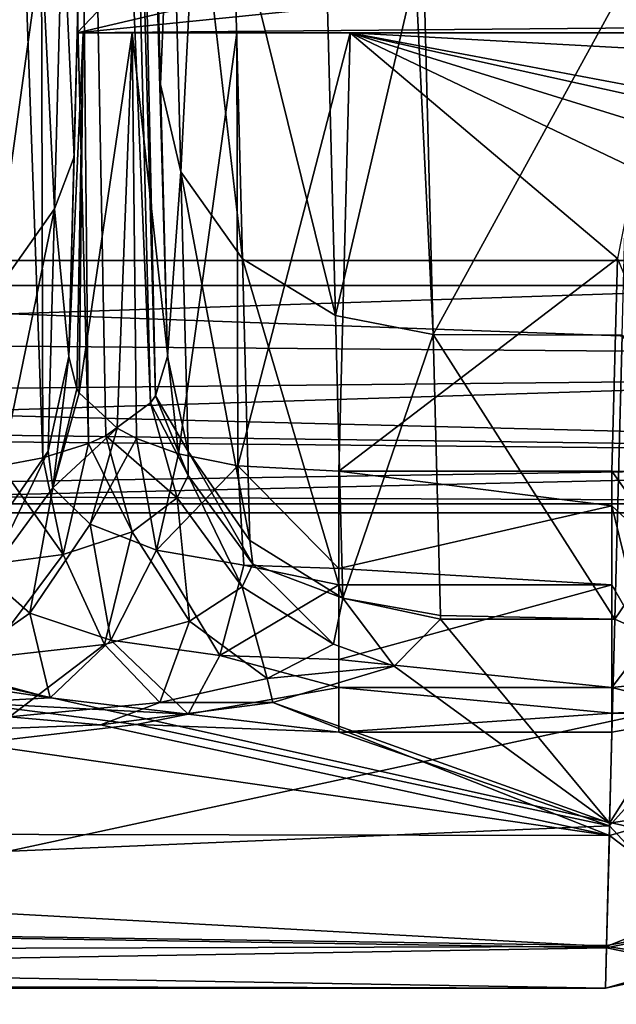
# Model space of a CAD drawing. Extents: x -150 to 150, y -720 to -599.
# Drawn here: x -126 to -124, y -609 to -605 of the extents above; entities that cross this region are included whole.
import ezdxf

# ---------------------------------------------------------------- set-up
doc = ezdxf.new("R2010")
doc.units = 0
doc.header["$MEASUREMENT"] = 0
doc.layers.add('L3', color=7, linetype='Continuous')

msp = doc.modelspace()

# ---------------------------------------------------------------- linework, layer by layer
at = {"layer": 'L3', "color": 7}
for points in [[(-149.0398, -599.5), (-130.734, -606.4759, 0), (-119.9999, -599)], [(-119.9999, -599), (-130.734, -606.4759, 0), (-128.769, -606.3346, 0)], [(-119.9999, -599), (-128.769, -606.3346, 0), (-119.9999, -606.3346)], [(-119.9999, -599.5, -45.0625), (-129.5124, -606.4452, -44.19435), (-149.0508, -599.5, -45.0625)], [(-119.9999, -599.5, -45.0625), (-128.769, -606.4258, -44.19678), (-129.5124, -606.4452, -44.19435)], [(-119.9999, -606.4258, -44.19678), (-128.769, -606.4258, -44.19678), (-119.9999, -599.5, -45.0625)], [(-125.7701, -607.0572, -33.02984), (-125.7902, -599.6745, -33.36182), (-126.0338, -599.6755, -33.18257)], [(-125.7701, -607.0572, -33.02984), (-126.0338, -599.6755, -33.18257), (-125.9246, -607.0862, -32.94915)], [(-125.6023, -607.0049, -33.16562), (-125.6757, -599.6748, -33.4985), (-125.7902, -599.6745, -33.36182)], [(-125.6023, -607.0049, -33.16562), (-125.7902, -599.6745, -33.36182), (-125.7701, -607.0572, -33.02984)], [(-125.3763, -606.8552, -33.52023), (-125.557, -599.6767, -33.72749), (-125.6757, -599.6748, -33.4985)], [(-125.3763, -606.8552, -33.52023), (-125.6757, -599.6748, -33.4985), (-125.5394, -606.9766, -33.23547)], [(-125.5394, -606.9766, -33.23547), (-125.6757, -599.6748, -33.4985), (-125.6023, -607.0049, -33.16562)], [(-125.3577, -606.8301, -33.57631), (-125.5131, -599.6788, -33.89052), (-125.557, -599.6767, -33.72749)], [(-125.3577, -606.8301, -33.57631), (-125.557, -599.6767, -33.72749), (-125.3763, -606.8552, -33.52023)], [(-125.3138, -606.6864, -33.88511), (-125.4969, -599.6817, -34.06854), (-125.5131, -599.6788, -33.89052)], [(-125.3138, -606.6864, -33.88511), (-125.5131, -599.6788, -33.89052), (-125.3577, -606.8301, -33.57631)], [(-125.6438, -605.5, -8.17325), (-125.6233, -604.7039, -3.62283), (-125.4917, -599.6817, -3.49132)], [(-125.6438, -605.5, -8.17325), (-125.4917, -599.6817, -3.49132), (-125.556, -602.1346, -10.11624)], [(-125.3744, -604.3734, -41.36636), (-125.4969, -599.6817, -41.48922), (-125.3396, -605.6896, -37.60063)], [(-125.3396, -605.6896, -37.60063), (-125.4969, -599.6817, -41.48922), (-125.4969, -599.6817, -34.06854)], [(-125.3396, -605.6896, -37.60063), (-125.4969, -599.6817, -34.06854), (-125.3138, -606.6864, -33.88511)], [(-125.556, -602.1346, -10.11624), (-122.4442, -602.1346, -10.11624), (-125.6438, -605.5, -8.17325)], [(-125.6438, -605.5, -8.17325), (-122.4442, -602.1346, -10.11624), (-122.376, -604.7337, -8.61568)], [(-125.3744, -604.3734, -41.36636), (-125.3396, -605.6896, -37.60063), (-125.299, -604.7055, -41.49747)], [(-125.6233, -604.7039, -3.62283), (-125.6557, -605.9541, -7.41108), (-125.6986, -605.0382, -3.49761)], [(-125.6557, -605.9541, -7.41108), (-125.6233, -604.7039, -3.62283), (-125.6438, -605.5, -8.17325)], [(-125.299, -604.7055, -41.49747), (-125.3396, -605.6896, -37.60063), (-125.2647, -606.0095, -37.77464)], [(-125.299, -604.7055, -41.49747), (-125.2647, -606.0095, -37.77464), (-125.207, -604.866, -41.56143)], [(-125.6438, -605.5, -8.17325), (-122.376, -604.7337, -8.61568), (-122.2449, -605.1559, -8.3719)], [(-125.207, -604.866, -41.56143), (-125.2647, -606.0095, -37.77464), (-125.0387, -606.3283, -37.87502)], [(-125.207, -604.866, -41.56143), (-125.0387, -606.3283, -37.87502), (-125.073, -605.0158, -41.62163)], [(-125.073, -605.0158, -41.62163), (-125.0387, -606.3283, -37.87502), (-124.6987, -606.5353, -37.94179)], [(-125.073, -605.0158, -41.62163), (-124.6987, -606.5353, -37.94179), (-124.733, -605.2173, -41.70422)], [(-125.6986, -605.0382, -3.49761), (-125.7272, -606.1445, -6.79367), (-125.7749, -605.1773, -3.44501)], [(-125.6986, -605.0382, -3.49761), (-125.6557, -605.9541, -7.41108), (-125.7272, -606.1445, -6.79367)], [(-121.9144, -605.4666, -8.19251), (-125.6438, -605.5, -8.17325), (-122.2449, -605.1559, -8.3719)], [(-125.7749, -605.1773, -3.44501), (-125.7272, -606.1445, -6.79367), (-125.9537, -606.464, -6.69613)], [(-125.7749, -605.1773, -3.44501), (-125.9537, -606.464, -6.69613), (-125.9246, -605.3507, -3.37902)], [(-124.733, -605.2173, -41.70422), (-124.6987, -606.5353, -37.94179), (-124.4054, -605.2777, -41.73129)], [(-124.6987, -606.5353, -37.94179), (-124.3406, -606.6059, -37.93793), (-124.4054, -605.2777, -41.73129)], [(-124.4054, -605.2777, -41.73129), (-124.3406, -606.6059, -37.93793), (-124.3744, -605.2781, -41.73174)], [(-124.3406, -606.6059, -37.93793), (-123.6144, -605.2781, -41.73174), (-124.3744, -605.2781, -41.73174)], [(-124.3406, -606.6059, -37.93793), (-123.6482, -606.6073, -37.93344), (-123.6144, -605.2781, -41.73174)], [(-121.8505, -605.5, -8.17325), (-125.6438, -605.5, -8.17325), (-121.9144, -605.4666, -8.19251)], [(-125.6228, -605.5, -10.42494), (-125.6462, -606.8046, -10.49023), (-125.6753, -606.6854, -10.23541)], [(-125.6228, -605.5, -10.42494), (-125.6753, -606.6854, -10.23541), (-125.6438, -605.5, -10.20437)], [(-125.6438, -605.5, -10.20437), (-125.6753, -606.6854, -10.23541), (-125.6438, -605.5, -8.17325)], [(-125.6438, -605.5, -8.17325), (-125.6753, -606.6854, -10.23541), (-125.6557, -605.9541, -7.41108)], [(-125.6376, -606.8189, -10.52172), (-125.6462, -606.8046, -10.49023), (-125.6228, -605.5, -10.42494)], [(-121.8505, -605.5, -8.17325), (-121.9669, -605.5, -8.45583), (-125.6438, -605.5, -8.17325)], [(-125.6438, -605.5, -8.17325), (-121.9669, -605.5, -8.45583), (-122.1462, -605.5, -9.13934)], [(-125.6438, -605.5, -8.17325), (-122.1462, -605.5, -9.13934), (-125.6438, -605.5, -10.20437)], [(-125.6438, -605.5, -10.20437), (-122.1462, -605.5, -9.13934), (-125.6228, -605.5, -10.42494)], [(-125.443, -605.5, -10.80859), (-125.4979, -606.9489, -10.82037), (-125.6376, -606.8189, -10.52172)], [(-125.443, -605.5, -10.80859), (-125.6376, -606.8189, -10.52172), (-125.6228, -605.5, -10.42494)], [(-122.1462, -605.5, -9.13934), (-125.443, -605.5, -10.80859), (-125.6228, -605.5, -10.42494)], [(-125.4273, -606.9864, -10.91126), (-125.4979, -606.9489, -10.82037), (-125.443, -605.5, -10.80859)], [(-122.1462, -605.5, -9.13934), (-125.0601, -605.5, -11.12013), (-125.443, -605.5, -10.80859)], [(-125.4273, -606.9864, -10.91126), (-125.443, -605.5, -10.80859), (-125.2733, -607.0421, -11.05282)], [(-125.2733, -607.0421, -11.05282), (-125.443, -605.5, -10.80859), (-125.0601, -605.5, -11.12013)], [(-125.2733, -607.0421, -11.05282), (-125.0601, -605.5, -11.12013), (-125.0558, -607.0866, -11.1747)], [(-124.6443, -605.5, -11.20402), (-125.0601, -605.5, -11.12013), (-122.1462, -605.5, -9.13934)], [(-125.0558, -607.0866, -11.1747), (-125.0601, -605.5, -11.12013), (-124.6443, -605.5, -11.20402)], [(-125.0558, -607.0866, -11.1747), (-124.6443, -605.5, -11.20402), (-124.6863, -607.1062, -11.24608)], [(-123.6654, -606.3269, -11.22567), (-124.6863, -607.1062, -11.24608), (-124.6443, -605.5, -11.20402)], [(-124.6443, -605.5, -11.20402), (-122.1462, -605.5, -9.13934), (-123.3554, -605.5, -11.20402)], [(-124.6443, -605.5, -11.20402), (-123.5319, -605.747, -11.21041), (-123.571, -605.8329, -11.21264)], [(-123.3554, -605.5, -11.20402), (-123.3535, -605.5709, -11.20587), (-124.6443, -605.5, -11.20402)], [(-124.6443, -605.5, -11.20402), (-123.3535, -605.5709, -11.20587), (-123.5037, -605.7149, -11.20965)], [(-124.6443, -605.5, -11.20402), (-123.5037, -605.7149, -11.20965), (-123.5319, -605.747, -11.21041)], [(-123.6654, -606.3269, -11.22567), (-124.6443, -605.5, -11.20402), (-123.601, -605.9983, -11.21707)], [(-123.601, -605.9983, -11.21707), (-124.6443, -605.5, -11.20402), (-123.571, -605.8329, -11.21264)], [(-125.2647, -606.0095, -37.77464), (-125.3396, -605.6896, -37.60063), (-125.3138, -606.6864, -33.88511)], [(-125.7272, -606.1445, -6.79367), (-125.6557, -605.9541, -7.41108), (-125.6753, -606.6854, -10.23541)], [(-125.3138, -606.6864, -33.88511), (-125.238, -607.0342, -33.96541), (-125.2647, -606.0095, -37.77464)], [(-125.2647, -606.0095, -37.77464), (-125.238, -607.0342, -33.96541), (-125.0115, -607.3595, -34.04145)], [(-125.2647, -606.0095, -37.77464), (-125.0115, -607.3595, -34.04145), (-125.0387, -606.3283, -37.87502)], [(-125.9771, -607.3583, -10.07902), (-125.9537, -606.464, -6.69613), (-125.7272, -606.1445, -6.79367)], [(-125.9771, -607.3583, -10.07902), (-125.7272, -606.1445, -6.79367), (-125.7506, -607.0331, -10.15508)], [(-125.7506, -607.0331, -10.15508), (-125.7272, -606.1445, -6.79367), (-125.6753, -606.6854, -10.23541)], [(-128.7694, -606.6249, -0.04307), (-119.9999, -606.6952, -0.06728), (-119.9999, -606.3346)], [(-128.7694, -606.6249, -0.04307), (-119.9999, -606.3346), (-128.769, -606.3346, 0)], [(-125.0387, -606.3283, -37.87502), (-125.0115, -607.3595, -34.04145), (-124.6715, -607.5709, -34.09204)], [(-125.0387, -606.3283, -37.87502), (-124.6715, -607.5709, -34.09204), (-124.6987, -606.5353, -37.94179)], [(-123.6859, -607.1062, -11.24608), (-124.6863, -607.1062, -11.24608), (-123.6654, -606.3269, -11.22567)], [(-123.3435, -607.1135, -11.30668), (-123.6859, -607.1062, -11.24608), (-123.6654, -606.3269, -11.22567)], [(-128.769, -606.4258, -44.19678), (-119.9999, -606.742, -44.10235), (-128.7699, -606.8309, -44.05302)], [(-128.769, -606.4258, -44.19678), (-119.9999, -606.4258, -44.19678), (-119.9999, -606.742, -44.10235)], [(-124.6987, -606.5353, -37.94179), (-124.6715, -607.5709, -34.09204), (-124.3406, -606.6059, -37.93793)], [(-124.6715, -607.5709, -34.09204), (-124.3139, -607.6349, -34.10888), (-124.3406, -606.6059, -37.93793)], [(-124.3406, -606.6059, -37.93793), (-124.3139, -607.6349, -34.10888), (-123.6749, -607.648, -34.05164)], [(-123.6749, -607.648, -34.05164), (-123.6482, -606.6073, -37.93344), (-124.3406, -606.6059, -37.93793)], [(-128.7699, -606.9713, -0.22895), (-119.9999, -606.6952, -0.06728), (-128.7694, -606.6249, -0.04307)], [(-123.3063, -607.1066, -35.96213), (-123.6482, -606.6073, -37.93344), (-123.6749, -607.648, -34.05164)], [(-128.7699, -606.9713, -0.22895), (-119.9999, -607.0549, -0.30638), (-119.9999, -606.6952, -0.06728)], [(-125.7506, -607.0331, -10.15508), (-125.6753, -606.6854, -10.23541), (-125.7334, -607.1676, -10.4731)], [(-125.7334, -607.1676, -10.4731), (-125.6753, -606.6854, -10.23541), (-125.6462, -606.8046, -10.49023)], [(-125.3577, -606.8301, -33.57631), (-125.238, -607.0342, -33.96541), (-125.3138, -606.6864, -33.88511)], [(-128.7699, -606.8309, -44.05302), (-119.9999, -606.742, -44.10235), (-119.9999, -607.0512, -43.8666)], [(-125.7334, -607.1676, -10.4731), (-125.6462, -606.8046, -10.49023), (-125.6376, -606.8189, -10.52172)], [(-125.4979, -606.9489, -10.82037), (-125.7334, -607.1676, -10.4731), (-125.6376, -606.8189, -10.52172)], [(-128.7699, -606.8309, -44.05302), (-119.9999, -607.0512, -43.8666), (-128.7699, -606.9375, -43.97641)], [(-125.5394, -606.9766, -33.23547), (-125.278, -607.2043, -33.5579), (-125.3763, -606.8552, -33.52023)], [(-125.3763, -606.8552, -33.52023), (-125.2385, -607.1218, -33.76135), (-125.3577, -606.8301, -33.57631)], [(-125.3763, -606.8552, -33.52023), (-125.278, -607.2043, -33.5579), (-125.2385, -607.1218, -33.76135)], [(-125.3577, -606.8301, -33.57631), (-125.2385, -607.1218, -33.76135), (-125.238, -607.0342, -33.96541)], [(-128.7699, -606.9375, -43.97641), (-119.9999, -607.0512, -43.8666), (-128.7704, -607.1894, -43.66515)], [(-125.4979, -606.9489, -10.82037), (-125.5971, -607.2998, -10.81746), (-125.7334, -607.1676, -10.4731)], [(-125.4273, -606.9864, -10.91126), (-125.5971, -607.2998, -10.81746), (-125.4979, -606.9489, -10.82037)], [(-128.7704, -607.2593, -0.61936), (-119.9999, -607.0549, -0.30638), (-128.7699, -606.9713, -0.22895)], [(-125.6023, -607.0049, -33.16562), (-125.4426, -607.3281, -33.227), (-125.5394, -606.9766, -33.23547)], [(-125.4273, -606.9864, -10.91126), (-125.3539, -607.3957, -11.09256), (-125.5971, -607.2998, -10.81746)], [(-125.5394, -606.9766, -33.23547), (-125.4426, -607.3281, -33.227), (-125.278, -607.2043, -33.5579)], [(-125.2733, -607.0421, -11.05282), (-125.3539, -607.3957, -11.09256), (-125.4273, -606.9864, -10.91126)], [(-125.9771, -607.3583, -10.07902), (-125.7506, -607.0331, -10.15508), (-125.9718, -607.4926, -10.47076)], [(-125.9718, -607.4926, -10.47076), (-125.7506, -607.0331, -10.15508), (-125.7334, -607.1676, -10.4731)], [(-125.7701, -607.0572, -33.02984), (-125.6962, -607.4113, -32.98273), (-125.6023, -607.0049, -33.16562)], [(-125.6023, -607.0049, -33.16562), (-125.6962, -607.4113, -32.98273), (-125.4426, -607.3281, -33.227)], [(-125.2385, -607.1218, -33.76135), (-125.0015, -607.4467, -33.79112), (-125.238, -607.0342, -33.96541)], [(-125.238, -607.0342, -33.96541), (-125.0015, -607.4467, -33.79112), (-125.0115, -607.3595, -34.04145)], [(-128.7704, -607.1894, -43.66515), (-119.9999, -607.0512, -43.8666), (-119.9999, -607.2259, -43.58658)], [(-128.7704, -607.2593, -0.61936), (-119.9999, -607.2593, -0.61936), (-119.9999, -607.0549, -0.30638)], [(-125.9246, -607.0862, -32.94915), (-125.6962, -607.4113, -32.98273), (-125.7701, -607.0572, -33.02984)], [(-125.0558, -607.0866, -11.1747), (-125.3539, -607.3957, -11.09256), (-125.2733, -607.0421, -11.05282)], [(-125.9246, -607.0862, -32.94915), (-126.0443, -607.4584, -32.82814), (-125.6962, -607.4113, -32.98273)], [(-125.0558, -607.0866, -11.1747), (-125.0339, -607.4503, -11.26664), (-125.3539, -607.3957, -11.09256)], [(-125.0558, -607.0866, -11.1747), (-124.6863, -607.1062, -11.24608), (-124.6863, -607.4628, -11.32191)], [(-124.6863, -607.4628, -11.32191), (-125.0339, -607.4503, -11.26664), (-125.0558, -607.0866, -11.1747)], [(-123.6859, -607.2327, -11.25747), (-124.6863, -607.4628, -11.32191), (-124.6863, -607.1062, -11.24608)], [(-123.6859, -607.2327, -11.25747), (-124.6863, -607.1062, -11.24608), (-123.6859, -607.1062, -11.24608)], [(-123.6859, -607.2327, -11.25747), (-123.6859, -607.1062, -11.24608), (-123.4222, -607.4788, -11.36732)], [(-123.4222, -607.4788, -11.36732), (-123.6859, -607.1062, -11.24608), (-123.3435, -607.1135, -11.30668)], [(-123.3063, -607.1066, -35.96213), (-123.6749, -607.648, -34.05164), (-123.3244, -607.8061, -33.01964)], [(-125.278, -607.2043, -33.5579), (-125.0406, -607.5295, -33.53791), (-125.2385, -607.1218, -33.76135)], [(-125.2385, -607.1218, -33.76135), (-125.0406, -607.5295, -33.53791), (-125.0015, -607.4467, -33.79112)], [(-125.9718, -607.4926, -10.47076), (-125.7334, -607.1676, -10.4731), (-125.8174, -607.6264, -10.90399)], [(-125.8174, -607.6264, -10.90399), (-125.7334, -607.1676, -10.4731), (-125.5971, -607.2998, -10.81746)], [(-128.7704, -607.1894, -43.66515), (-119.9999, -607.2259, -43.58658), (-128.7704, -607.2259, -43.58659)], [(-125.4426, -607.3281, -33.227), (-125.2327, -607.6553, -33.11982), (-125.278, -607.2043, -33.5579)], [(-125.278, -607.2043, -33.5579), (-125.2327, -607.6553, -33.11982), (-125.0406, -607.5295, -33.53791)], [(-128.7704, -607.2259, -43.58659), (-119.9999, -607.2259, -43.58658), (-128.7704, -609.119, -38.26722)], [(-128.7704, -609.119, -38.26722), (-119.9999, -607.2259, -43.58658), (-119.9999, -609.119, -38.26722)], [(-123.6859, -607.5228, -11.34911), (-124.6863, -607.4628, -11.32191), (-123.6859, -607.2327, -11.25747)], [(-123.6859, -607.5228, -11.34911), (-123.6859, -607.2327, -11.25747), (-123.5629, -607.738, -11.50285)], [(-123.5629, -607.738, -11.50285), (-123.6859, -607.2327, -11.25747), (-123.4222, -607.4788, -11.36732)], [(-119.9999, -609.2192, -6.19527), (-119.9999, -607.2593, -0.61936), (-128.7704, -607.2593, -0.61936)], [(-128.7704, -607.2593, -0.61936), (-128.7704, -609.2192, -6.19527), (-119.9999, -609.2192, -6.19527)], [(-125.8174, -607.6264, -10.90399), (-125.5971, -607.2998, -10.81746), (-125.5208, -607.7247, -11.25502)], [(-125.6962, -607.4113, -32.98273), (-125.5441, -607.7409, -32.8075), (-125.4426, -607.3281, -33.227)], [(-125.5208, -607.7247, -11.25502), (-125.5971, -607.2998, -10.81746), (-125.3539, -607.3957, -11.09256)], [(-125.4426, -607.3281, -33.227), (-125.5441, -607.7409, -32.8075), (-125.2327, -607.6553, -33.11982)], [(-125.0015, -607.4467, -33.79112), (-124.6715, -607.5709, -34.09204), (-125.0115, -607.3595, -34.04145)], [(-125.5208, -607.7247, -11.25502), (-125.3539, -607.3957, -11.09256), (-125.1221, -607.7819, -11.4783)], [(-125.1221, -607.7819, -11.4783), (-125.3539, -607.3957, -11.09256), (-125.0339, -607.4503, -11.26664)], [(-126.0443, -607.4584, -32.82814), (-125.9785, -607.7905, -32.60931), (-125.6962, -607.4113, -32.98273)], [(-125.6962, -607.4113, -32.98273), (-125.9785, -607.7905, -32.60931), (-125.5441, -607.7409, -32.8075)], [(-125.1221, -607.7819, -11.4783), (-125.0339, -607.4503, -11.26664), (-124.6863, -607.5228, -11.34911)], [(-125.0406, -607.5295, -33.53791), (-124.7063, -607.7397, -33.45648), (-125.0015, -607.4467, -33.79112)], [(-124.6863, -607.5228, -11.34911), (-125.0339, -607.4503, -11.26664), (-124.6863, -607.4628, -11.32191)], [(-125.0015, -607.4467, -33.79112), (-124.7063, -607.7397, -33.45648), (-124.6715, -607.5709, -34.09204)], [(-123.6859, -607.5228, -11.34911), (-124.6863, -607.5228, -11.34911), (-124.6863, -607.4628, -11.32191)], [(-126.1178, -607.837, -11.07085), (-125.9718, -607.4926, -10.47076), (-125.8174, -607.6264, -10.90399)], [(-125.2327, -607.6553, -33.11982), (-124.9486, -607.8662, -32.92711), (-125.0406, -607.5295, -33.53791)], [(-124.6863, -607.5228, -11.34911), (-124.6863, -607.7965, -11.54818), (-125.1221, -607.7819, -11.4783)], [(-125.0406, -607.5295, -33.53791), (-124.9486, -607.8662, -32.92711), (-124.7063, -607.7397, -33.45648)], [(-123.6859, -607.8989, -11.67183), (-124.6863, -607.7965, -11.54818), (-123.6859, -607.5228, -11.34911)], [(-123.6859, -607.5228, -11.34911), (-124.6863, -607.7965, -11.54818), (-124.6863, -607.5228, -11.34911)], [(-123.6859, -607.5228, -11.34911), (-123.5629, -607.738, -11.50285), (-123.6859, -607.8989, -11.67183)], [(-124.7063, -607.7397, -33.45648), (-124.4832, -607.8201, -33.27176), (-124.6715, -607.5709, -34.09204)], [(-124.3144, -607.6489, -34.04781), (-124.3139, -607.6349, -34.10888), (-124.6715, -607.5709, -34.09204)], [(-124.3144, -607.6489, -34.04781), (-124.6715, -607.5709, -34.09204), (-124.4832, -607.8201, -33.27176)], [(-126.1178, -607.837, -11.07085), (-125.8174, -607.6264, -10.90399), (-125.743, -607.9369, -11.51593)], [(-125.743, -607.9369, -11.51593), (-125.8174, -607.6264, -10.90399), (-125.5208, -607.7247, -11.25502)], [(-124.4832, -607.8201, -33.27176), (-123.6945, -608.3961, -30.10386), (-124.3144, -607.6489, -34.04781)], [(-123.6749, -607.648, -34.05164), (-124.3139, -607.6349, -34.10888), (-124.3144, -607.6489, -34.04781)], [(-123.6749, -607.648, -34.05164), (-124.3144, -607.6489, -34.04781), (-123.6945, -608.3961, -30.10386)], [(-123.3244, -607.8061, -33.01964), (-123.6749, -607.648, -34.05164), (-123.6945, -608.3961, -30.10386)], [(-125.5441, -607.7409, -32.8075), (-125.3415, -607.9536, -32.531), (-125.2327, -607.6553, -33.11982)], [(-125.2327, -607.6553, -33.11982), (-125.3415, -607.9536, -32.531), (-124.9486, -607.8662, -32.92711)], [(-125.743, -607.9369, -11.51593), (-125.5208, -607.7247, -11.25502), (-125.2385, -607.9965, -11.79926)], [(-125.2385, -607.9965, -11.79926), (-125.5208, -607.7247, -11.25502), (-125.1221, -607.7819, -11.4783)], [(-125.9785, -607.7905, -32.60931), (-125.8922, -608.0058, -32.27951), (-125.5441, -607.7409, -32.8075)], [(-125.5441, -607.7409, -32.8075), (-125.8922, -608.0058, -32.27951), (-125.3415, -607.9536, -32.531)], [(-124.9486, -607.8662, -32.92711), (-124.4832, -607.8201, -33.27176), (-124.7063, -607.7397, -33.45648)], [(-123.2877, -607.8575, -11.75868), (-123.6859, -607.8989, -11.67183), (-123.5629, -607.738, -11.50285)], [(-125.2385, -607.9965, -11.79926), (-125.1221, -607.7819, -11.4783), (-124.6863, -607.8989, -11.67183)], [(-124.6863, -607.8989, -11.67183), (-125.1221, -607.7819, -11.4783), (-124.6863, -607.7965, -11.54818)], [(-123.6859, -607.8989, -11.67183), (-124.6863, -607.8989, -11.67183), (-124.6863, -607.7965, -11.54818)], [(-125.743, -607.9369, -11.51593), (-126.0586, -607.9534, -11.49888), (-126.4945, -607.824, -10.87167)], [(-125.743, -607.9369, -11.51593), (-126.4945, -607.824, -10.87167), (-126.1178, -607.837, -11.07085)], [(-124.9486, -607.8662, -32.92711), (-124.9276, -607.9538, -32.62402), (-124.4832, -607.8201, -33.27176)], [(-124.9276, -607.9538, -32.62402), (-123.6945, -608.3961, -30.10386), (-124.4832, -607.8201, -33.27176)], [(-123.3244, -607.8061, -33.01964), (-123.6945, -608.3961, -30.10386), (-123.3388, -608.3391, -30.04242)], [(-125.3415, -607.9536, -32.531), (-124.9276, -607.9538, -32.62402), (-124.9486, -607.8662, -32.92711)], [(-123.3769, -607.9771, -11.92988), (-123.6859, -607.8989, -11.67183), (-123.2877, -607.8575, -11.75868)], [(-125.2385, -607.9965, -11.79926), (-124.6863, -607.8989, -11.67183), (-124.6863, -608.0626, -12.05993)], [(-123.6859, -607.9927, -11.83714), (-124.6863, -608.0626, -12.05993), (-124.6863, -607.8989, -11.67183)], [(-123.6859, -607.9927, -11.83714), (-124.6863, -607.8989, -11.67183), (-123.6859, -607.8989, -11.67183)], [(-123.3769, -607.9771, -11.92988), (-123.6859, -607.9927, -11.83714), (-123.6859, -607.8989, -11.67183)], [(-125.2385, -607.9965, -11.79926), (-126.0586, -607.9534, -11.49888), (-125.743, -607.9369, -11.51593)], [(-131.3606, -608.7303, -16.68062), (-126.0586, -607.9534, -11.49888), (-125.4268, -608.0348, -11.91415)], [(-125.2385, -607.9965, -11.79926), (-125.4268, -608.0348, -11.91415), (-126.0586, -607.9534, -11.49888)], [(-125.8922, -608.0058, -32.27951), (-125.5594, -608.0355, -32.2073), (-125.3415, -607.9536, -32.531)], [(-125.3415, -607.9536, -32.531), (-125.5594, -608.0355, -32.2073), (-124.9276, -607.9538, -32.62402)], [(-125.5594, -608.0355, -32.2073), (-123.6954, -608.4405, -29.80364), (-124.9276, -607.9538, -32.62402)], [(-124.9276, -607.9538, -32.62402), (-123.6954, -608.4405, -29.80364), (-123.6945, -608.3961, -30.10386)], [(-123.3297, -607.9985, -12.07382), (-123.6859, -607.9927, -11.83714), (-123.3769, -607.9771, -11.92988)], [(-125.8922, -608.0058, -32.27951), (-126.3023, -608.0635, -32.0605), (-125.5594, -608.0355, -32.2073)], [(-124.6863, -608.0626, -12.05993), (-125.4268, -608.0348, -11.91415), (-125.2385, -607.9965, -11.79926)], [(-123.6859, -608.0626, -12.05993), (-124.6863, -608.0626, -12.05993), (-123.6859, -607.9927, -11.83714)], [(-123.3297, -607.9985, -12.07382), (-123.3502, -608.7793, -17.97836), (-123.6945, -608.4061, -14.08788)], [(-123.3297, -607.9985, -12.07382), (-123.6945, -608.4061, -14.08788), (-123.6859, -608.0626, -12.05993)], [(-123.3297, -607.9985, -12.07382), (-123.6859, -608.0626, -12.05993), (-123.6859, -607.9927, -11.83714)], [(-131.3606, -608.7303, -16.68062), (-125.4268, -608.0348, -11.91415), (-123.6945, -608.4061, -14.08788)], [(-125.5594, -608.0355, -32.2073), (-126.3023, -608.0635, -32.0605), (-123.6954, -608.4405, -29.80364)], [(-123.6945, -608.4061, -14.08788), (-125.4268, -608.0348, -11.91415), (-124.6863, -608.0626, -12.05993)], [(-123.6954, -608.4405, -29.80364), (-126.3023, -608.0635, -32.0605), (-131.3577, -608.4281, -29.88856)], [(-123.6945, -608.4061, -14.08788), (-124.6863, -608.0626, -12.05993), (-123.6859, -608.0626, -12.05993)], [(-123.3388, -608.3391, -30.04242), (-123.6945, -608.3961, -30.10386), (-123.6954, -608.4405, -29.80364)], [(-123.3388, -608.3391, -30.04242), (-123.6954, -608.4405, -29.80364), (-123.3483, -608.7037, -27.04011)], [(-123.6945, -608.4061, -14.08788), (-123.7059, -608.8444, -17.97269), (-131.3606, -608.7303, -16.68062)], [(-123.3502, -608.7793, -17.97836), (-123.7059, -608.8444, -17.97269), (-123.6945, -608.4061, -14.08788)], [(-123.7059, -608.8476, -26.11065), (-131.3577, -608.4281, -29.88856), (-131.3606, -608.8696, -25.80628)], [(-123.6954, -608.4405, -29.80364), (-131.3577, -608.4281, -29.88856), (-123.7059, -608.8476, -26.11065)], [(-123.3483, -608.7037, -27.04011), (-123.6954, -608.4405, -29.80364), (-123.7059, -608.8476, -26.11065)], [(-131.3606, -608.7303, -16.68062), (-123.7059, -608.8526, -18.08085), (-131.3611, -608.983, -20.70244)], [(-131.3606, -608.7303, -16.68062), (-123.7059, -608.8444, -17.97269), (-123.7059, -608.8526, -18.08085)], [(-123.3483, -608.7037, -27.04011), (-123.7059, -608.8476, -26.11065), (-123.3531, -608.8989, -24.02219)], [(-123.354, -608.9241, -20.9985), (-123.7059, -608.8526, -18.08085), (-123.3502, -608.7793, -17.97836)], [(-123.3502, -608.7793, -17.97836), (-123.7059, -608.8526, -18.08085), (-123.7059, -608.8444, -17.97269)], [(-123.7097, -609, -22.09565), (-131.3606, -608.8696, -25.80628), (-131.3615, -609.0001, -22.0625)], [(-131.3611, -608.983, -20.70244), (-123.7059, -608.8526, -18.08085), (-123.7097, -609, -22.09565)], [(-123.7059, -608.8476, -26.11065), (-131.3606, -608.8696, -25.80628), (-123.7097, -609, -22.09565)], [(-123.3531, -608.8989, -24.02219), (-123.7059, -608.8476, -26.11065), (-123.7097, -609, -22.09565)], [(-123.354, -608.9241, -20.9985), (-123.7097, -609, -22.09565), (-123.7059, -608.8526, -18.08085)], [(-123.3531, -608.8989, -24.02219), (-123.7097, -609, -22.09565), (-123.354, -608.9241, -20.9985)], [(-123.7097, -609, -22.09565), (-131.3615, -609.0001, -22.0625), (-131.3611, -608.983, -20.70244)]]:
    msp.add_3dface(points, dxfattribs=at)

doc.saveas('drawing.dxf')
